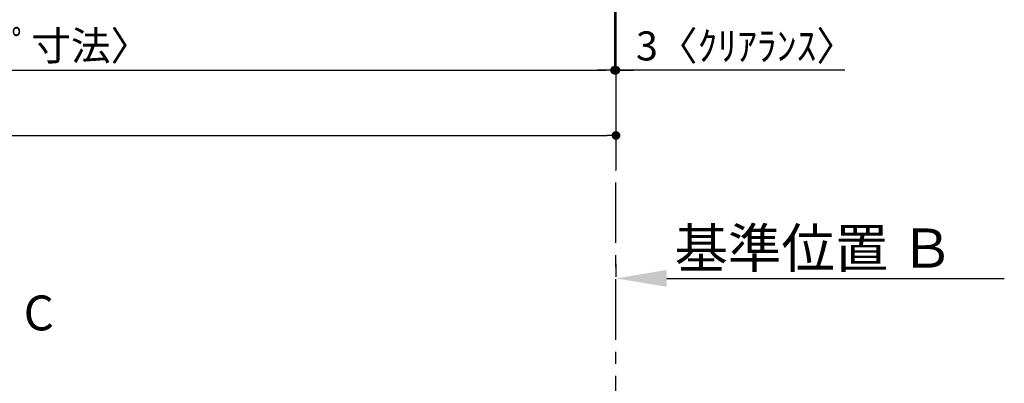
# Model space of a CAD drawing. Extents: x 83844 to 110317, y -25 to 8845.
# Drawn here: x 86119 to 88154, y 5277 to 6029 of the extents above; entities that cross this region are included whole.
import ezdxf

# ---------------------------------------------------------------- set-up
doc = ezdxf.new("R2010")
doc.units = 0
doc.header["$LTSCALE"] = 50
doc.header["$MEASUREMENT"] = 0
doc.linetypes.add('CENTER', pattern=[2, 1.25, -0.25, 0.25, -0.25])
doc.layers.get('0').update_dxf_attribs({"linetype": 'CONTINUOUS'})
doc.layers.get('DEFPOINTS').update_dxf_attribs({"color": 146, "linetype": 'CONTINUOUS'})
doc.layers.add('111-壁仕上', color=3, linetype='CONTINUOUS')
doc.layers.add('166-寸法B', color=11, linetype='CONTINUOUS')
doc.styles.add('KH001', font='txt')
doc.dimstyles.new('KH1xx030', dxfattribs={"dimscale": 30, "dimtxt": 2, "dimasz": 0.6, "dimexe": 0.3, "dimexo": 1.2, "dimgap": 0.5, "dimtad": 3, "dimdec": 1, "dimdsep": 46, "dimlunit": 6, "dimtxsty": 'KH001', "dimblk": 'DOT', "dimcen": 1, "dimdle": 1, "dimclrd": 256, "dimclre": 256, "dimclrt": 256, "dimadec": 0, "dimazin": 0, "dimtfac": 1, "dimtdec": 1, "dimtix": 1, "dimtmove": 2, "dimatfit": 3, "dimldrblk": 'CLOSEDBLANK', "dimfxl": 1, "dimtolj": 1, "dimtzin": 0, "dimlwd": -1, "dimlwe": -1, "dimarcsym": 0})

# ---------------------------------------------------------------- blocks, each defined once
blk = doc.blocks.new('_Dot')
at = {"color": 0, "linetype": 'ByBlock', "lineweight": -2}
blk.add_line((-0.5, 0), (-1, 0), dxfattribs=at)
at = {"color": 0, "linetype": 'ByBlock', "const_width": 0.5}
blk.add_lwpolyline([(-0.25, 0, 1), (0.25, 0, 1)], format="xyb", close=True, dxfattribs=at)
blk = doc.blocks.new('*D148')
at = {"layer": '166-寸法B', "transparency": 16777216}
for p, q in [((84610.2, 6263.6), (84610.2, 5915.6)), ((87348.2, 6263.6), (87348.2, 5915.6)), ((84628.2, 5924.6), (87330.2, 5924.6))]:
    blk.add_line(p, q, dxfattribs=at)
at = {"layer": 'DEFPOINTS', "color": 0, "transparency": 16777216}
for p in [(84610.2, 6299.6), (87348.2, 6299.6), (87348.2, 5924.6)]:
    blk.add_point(p, dxfattribs=at)
at = {"layer": '166-寸法B', "transparency": 16777216, "xscale": 18, "yscale": 18, "zscale": 18, "rotation": 180}
blk.add_blockref('_Dot', (84610.2, 5924.6), dxfattribs=at)
at = {"layer": '166-寸法B', "transparency": 16777216, "xscale": 18, "yscale": 18, "zscale": 18}
blk.add_blockref('_Dot', (87348.2, 5924.6), dxfattribs=at)
at = {"layer": '166-寸法B', "transparency": 16777216, "insert": (85979.2, 5975), "char_height": 60, "attachment_point": 5, "style": 'KH001'}
blk.add_mtext('\\A1;2,738〈ﾜｰｸﾄｯﾌﾟ寸法〉', dxfattribs=at)
blk = doc.blocks.new('_ClosedBlank')
at = {"color": 0, "linetype": 'ByBlock', "lineweight": -2}
for p, q in [((-1, 0.167), (0, 0)), ((-1, 0.167), (-1, -0.167)), ((0, 0), (-1, -0.167))]:
    blk.add_line(p, q, dxfattribs=at)
blk = doc.blocks.new('*D153')
at = {"layer": '166-寸法B', "transparency": 16777216}
for p, q in [((87351.2, 5524.2), (87351.2, 5497.2)), ((87456.2, 5494.2), (88153.8, 5494.2))]:
    blk.add_line(p, q, dxfattribs=at)
blk.add_solid([(87456.2, 5511.7), (87456.2, 5476.7), (87351.2, 5494.2)], dxfattribs=at)
at = {"layer": 'DEFPOINTS', "color": 0, "transparency": 16777216}
for p in [(87351.2, 5494.2), (88144.8, 5494.2), (88144.8, 5406.6)]:
    blk.add_point(p, dxfattribs=at)
at = {"layer": '166-寸法B', "transparency": 16777216, "insert": (87760.8, 5556.7), "char_height": 81, "attachment_point": 5, "style": 'KH001'}
blk.add_mtext('\\A1;基準位置 Ｂ', dxfattribs=at)
blk = doc.blocks.new('_None')
blk = doc.blocks.new('*D161')
at = {"layer": '166-寸法B', "transparency": 16777216}
for p, q in [((87348.2, 6263.6), (87348.2, 5915.6)), ((87351.2, 6263.6), (87351.2, 5915.6)), ((87330.2, 5924.6), (87312.2, 5924.6)), ((87348.2, 5924.6), (87351.2, 5924.6)), ((87348.2, 5924.6), (87351.2, 5924.6)), ((87824.2, 5924.6), (87351.2, 5924.6)), ((87369.2, 5924.6), (87387.2, 5924.6))]:
    blk.add_line(p, q, dxfattribs=at)
at = {"layer": 'DEFPOINTS', "color": 0, "transparency": 16777216}
for p in [(87348.2, 6299.6), (87351.2, 6299.6), (87351.2, 5924.6)]:
    blk.add_point(p, dxfattribs=at)
at = {"layer": '166-寸法B', "transparency": 16777216, "xscale": 18, "yscale": 18, "zscale": 18}
blk.add_blockref('_Dot', (87348.2, 5924.6), dxfattribs=at)
at = {"layer": '166-寸法B', "transparency": 16777216, "xscale": 18, "yscale": 18, "zscale": 18, "rotation": 180}
blk.add_blockref('_Dot', (87351.2, 5924.6), dxfattribs=at)
at = {"layer": '166-寸法B', "transparency": 16777216, "insert": (87619.8, 5974.7), "char_height": 60, "attachment_point": 5, "style": 'KH001'}
blk.add_mtext('\\A1;3〈ｸﾘｱﾗﾝｽ〉', dxfattribs=at)
blk = doc.blocks.new('*D163')
at = {"layer": '166-寸法B', "transparency": 16777216}
for p, q in [((84610.2, 6263.6), (84610.2, 5780.6)), ((87351.2, 6263.6), (87351.2, 5780.6)), ((84628.2, 5789.6), (87333.2, 5789.6))]:
    blk.add_line(p, q, dxfattribs=at)
at = {"layer": 'DEFPOINTS', "color": 0, "transparency": 16777216}
for p in [(84610.2, 6299.6), (87351.2, 6299.6), (87351.2, 5789.6)]:
    blk.add_point(p, dxfattribs=at)
at = {"layer": '166-寸法B', "transparency": 16777216, "xscale": 18, "yscale": 18, "zscale": 18, "rotation": 180}
blk.add_blockref('_Dot', (84610.2, 5789.6), dxfattribs=at)
at = {"layer": '166-寸法B', "transparency": 16777216, "xscale": 18, "yscale": 18, "zscale": 18}
blk.add_blockref('_Dot', (87351.2, 5789.6), dxfattribs=at)
at = {"layer": '166-寸法B', "transparency": 16777216, "insert": (85980.7, 5838.4), "char_height": 60, "attachment_point": 5, "style": 'KH001'}
blk.add_mtext('\\A1;2,741', dxfattribs=at)

msp = doc.modelspace()

# ---------------------------------------------------------------- linework, layer by layer
at = {"layer": '111-壁仕上', "ltscale": 2}
msp.add_line((87351.22, 7710.5), (87351.22, 5718.21), dxfattribs=at)
at = {"layer": '111-壁仕上', "color": 253, "linetype": 'CENTER', "ltscale": 2}
msp.add_line((87351.22, 4567.49), (87351.22, 5718.21), dxfattribs=at)

# ---------------------------------------------------------------- texts
at = {"layer": '166-寸法B', "insert": (86158.2, 5422.83), "char_height": 72, "attachment_point": 5, "style": 'KH001'}
msp.add_mtext('{\\fArial|b0|i0|c0|p32;C}', dxfattribs=at)

# ---------------------------------------------------------------- dimensions: what is measured, and where the dimension line sits
at = {"layer": '166-寸法B'}
dim = msp.add_linear_dim(base=(87348.22, 5924.62), p1=(84610.22, 6299.62), p2=(87348.22, 6299.62), angle=180, text='<>〈ﾜｰｸﾄｯﾌﾟ寸法〉', dimstyle='KH1xx030', dxfattribs=at)
dim.commit()
dim.dimension.update_dxf_attribs({"geometry": '*D148', "text_midpoint": (85979.22, 5974.95)})
dim = msp.add_linear_dim(base=(87351.22, 5789.62), p1=(84610.22, 6299.62), p2=(87351.22, 6299.62), angle=180, dimstyle='KH1xx030', dxfattribs=at)
dim.commit()
dim.dimension.update_dxf_attribs({"geometry": '*D163', "text_midpoint": (85980.72, 5838.43)})
for base, p1, p2, text, override, picture, middle in [((87351.22, 5924.62), (87348.22, 6299.62), (87351.22, 6299.62), '<>〈ｸﾘｱﾗﾝｽ〉', {"dimtmove": 1}, '*D161', (87619.8, 5924.62)), ((88144.85, 5494.19), (87351.22, 5494.19), (88144.85, 5406.57), '基準位置 Ｂ', {"dimtxt": 2.7, "dimasz": 3.5, "dimexe": 0.1, "dimexo": 1, "dimblk2": 'None', "dimsah": 1, "dimdle": 0.3, "dimse2": 1}, '*D153', (87760.85, 5556.68))]:
    dim = msp.add_linear_dim(base=base, p1=p1, p2=p2, angle=180, text=text, dimstyle='KH1xx030', override=override, dxfattribs=at)
    dim.commit()
    dim.dimension.update_dxf_attribs({"geometry": picture, "text_midpoint": middle, "dimtype": 128})

doc.saveas('drawing.dxf')
